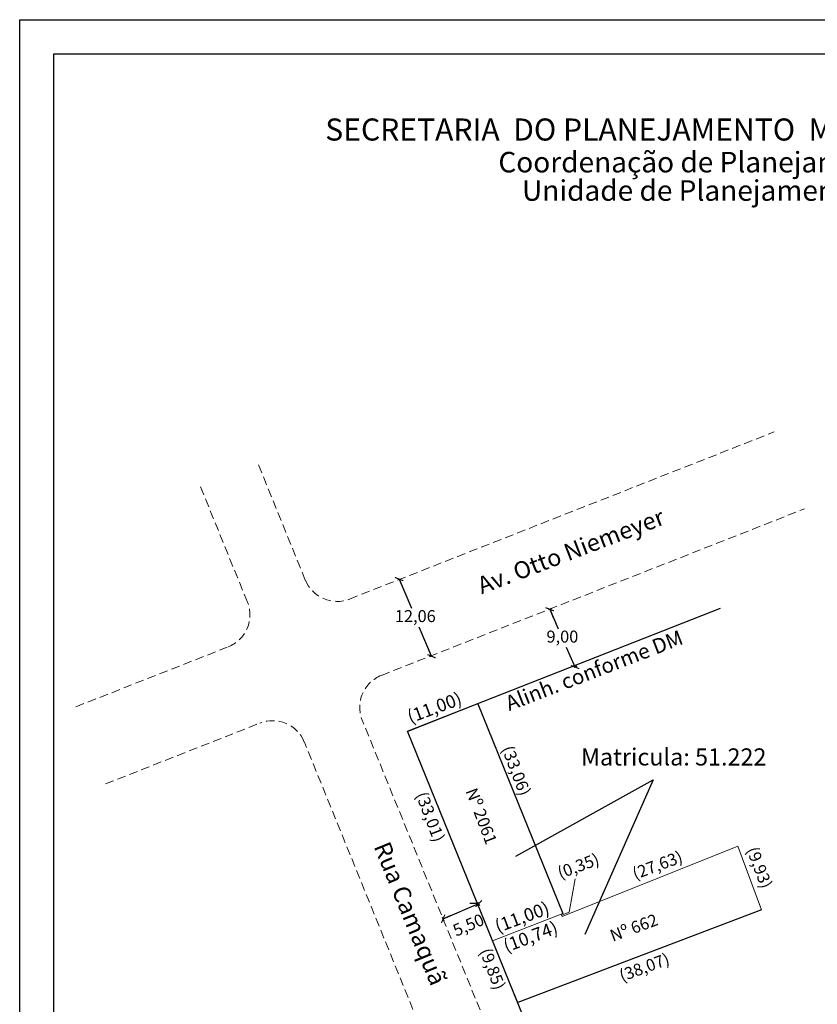
# Model space of a CAD drawing. Extents: x 176933 to 177120, y 1668109 to 1668382.
# Drawn here: x 176933 to 177049, y 1668239 to 1668382 of the extents above; entities that cross this region are included whole.
import ezdxf

# ---------------------------------------------------------------- set-up
doc = ezdxf.new("R2010")
doc.units = 0
doc.header["$LTSCALE"] = 5
doc.header["$MEASUREMENT"] = 0
doc.header["$PDMODE"] = 2
doc.header["$PDSIZE"] = 5
doc.linetypes.add('DASHED2', pattern=[0.375, 0.25, -0.125])
doc.layers.get('0').update_dxf_attribs({"linetype": 'CONTINUOUS'})
doc.layers.get('DEFPOINTS').update_dxf_attribs({"linetype": 'CONTINUOUS'})
for name, color, linetype in [('ESCRITURA', 5, 'CONTINUOUS'), ('PRINT_A4_A3', 7, 'CONTINUOUS'), ('T-ALINH-PROJ-C', 6, 'CONTINUOUS'), ('T-DIM', 1, 'CONTINUOUS'), ('T-DIVIS-EXIS', 7, 'CONTINUOUS'), ('T-EDIF', 5, 'CONTINUOUS'), ('T-MFIO-EXI', 7, 'DASHED2'), ('T-TEXTP', 7, 'CONTINUOUS')]:
    doc.layers.add(name, color=color, linetype=linetype)
doc.styles.add('CITYBLUEPRINT', font='cibt____.pfb', dxfattribs={"height": 2})
doc.styles.add('L50', font='simplex', dxfattribs={"height": 0.6})
doc.styles.add('L60', font='simplex', dxfattribs={"height": 0.75})
doc.styles.add('SANSSERIFBOLDOBLIQUE', font='sasbo___.pfb', dxfattribs={"height": 1.8})

# ---------------------------------------------------------------- blocks, each defined once
blk = doc.blocks.new('_ARCHTICK')
at = {"color": 0, "linetype": 'ByBlock'}
blk.add_line((0, 0), (-1, 0), dxfattribs=at)
blk.add_solid([(0.4, 0.31), (0.31, 0.4), (-0.31, -0.4), (-0.4, -0.31)], dxfattribs=at)

msp = doc.modelspace()

# ---------------------------------------------------------------- linework, layer by layer
at = {"layer": 'DEFPOINTS', "color": 0, "linetype": 'ByBlock'}
for p in [(176988.06, 1668300.77), (177010.35, 1668296.5), (176992.8, 1668289.51), (177014.05, 1668288.06), (176989.23, 1668278.47), (176999.83, 1668253), (176994.64, 1668250.78)]:
    msp.add_point(p, dxfattribs=at)
at = {"layer": 'ESCRITURA', "linetype": 'Continuous', "lineweight": 0}
for p, q in [((176999.51, 1668282.57), (176989.23, 1668278.47)), ((177001.69, 1668247.96), (176989.27, 1668278.54)), ((177011.83, 1668251.52), (177037.48, 1668261.78)), ((177037.48, 1668261.78), (177040.94, 1668252.47)), ((177005.35, 1668238.95), (177040.94, 1668252.47)), ((177011.95, 1668251.94), (177001.69, 1668247.96)), ((177011.7, 1668251.84), (177011.83, 1668251.52)), ((177001.69, 1668247.96), (177005.35, 1668238.95))]:
    msp.add_line(p, q, dxfattribs=at)
at = {"layer": 'ESCRITURA', "linetype": 'Continuous'}
msp.add_line((176999.51, 1668282.57), (177011.95, 1668251.94), dxfattribs=at)
at = {"layer": 'PRINT_A4_A3', "color": 255}
for points in [[(176932.69, 1668382.41), (177120.46, 1668382.41), (177120.46, 1668108.97), (176932.69, 1668108.97)], [(176937.69, 1668377.41), (177115.46, 1668377.41), (177115.46, 1668113.97), (176937.69, 1668113.97)]]:
    msp.add_lwpolyline(points, close=True, dxfattribs=at)
at = {"layer": 'T-ALINH-PROJ-C', "linetype": 'Continuous'}
for p, q in [((176989.27, 1668278.54), (177034.93, 1668296.52)), ((177017.79, 1668208.33), (176989.27, 1668278.54))]:
    msp.add_line(p, q, dxfattribs=at)
at = {"layer": 'T-DIVIS-EXIS', "color": 0, "linetype": 'ByBlock'}
for p, q in [((176988, 1668300.75), (176987.87, 1668300.69)), ((176988.04, 1668300.76), (176989.83, 1668296.51)), ((177010.29, 1668296.48), (177009.86, 1668296.29)), ((177010.02, 1668296.36), (177011.27, 1668293.51)), ((176992.78, 1668289.5), (176990.99, 1668293.76)), ((177013.72, 1668287.92), (177012.47, 1668290.77)), ((176992.74, 1668289.49), (176992.62, 1668289.43)), ((177013.99, 1668288.03), (177013.56, 1668287.84)), ((176994.47, 1668251.17), (176999.66, 1668253.4)), ((176999.8, 1668253.06), (176999.59, 1668253.56)), ((176999.66, 1668253.4), (176999.66, 1668253.4)), ((176994.61, 1668250.84), (176994.4, 1668251.34))]:
    msp.add_line(p, q, dxfattribs=at)
at = {"layer": 'T-DIVIS-EXIS', "linetype": 'Continuous'}
for p, q in [((177005.1, 1668260.33), (177025.13, 1668271.44)), ((177025.13, 1668271.44), (177015.12, 1668248.89)), ((177040.94, 1668252.47), (177005.35, 1668238.95))]:
    msp.add_line(p, q, dxfattribs=at)
at = {"layer": 'T-MFIO-EXI', "lineweight": 0}
for p, q in [((176980.83, 1668297.85), (177042.77, 1668322.24)), ((176974.36, 1668300.62), (176967.36, 1668317.86)), ((176965.91, 1668297.41), (176958.89, 1668314.69)), ((176985.47, 1668286.71), (177047.18, 1668311.01)), ((176940.88, 1668282.12), (176963.11, 1668290.87)), ((176945.2, 1668270.86), (176967.75, 1668279.74)), ((177016.79, 1668196.18), (176982.67, 1668280.18)), ((177008.41, 1668192.78), (176974.22, 1668276.97))]:
    msp.add_line(p, q, dxfattribs=at)
for centre, start, end in [((176979, 1668302.5), 202.1084, 291.4919), ((176961.28, 1668295.53), 291.4919, 22.1084), ((176987.3, 1668282.06), 111.4919, 202.1084), ((176969.58, 1668275.09), 22.1084, 111.4919)]:
    msp.add_arc(centre, 5, start, end, dxfattribs=at)
at = {"layer": 'T-TEXTP', "linetype": 'Continuous', "lineweight": 0}
for p, q in [((177012.86, 1668252.15), (177013.71, 1668257)), ((177011.76, 1668251.68), (177012.86, 1668252.15))]:
    msp.add_line(p, q, dxfattribs=at)

# ---------------------------------------------------------------- block references
at = {"layer": 'T-DIVIS-EXIS', "linetype": 'ByBlock', "yscale": 1.300000000046566, "zscale": 1.3}
for p, xscale, rotation in [((176988.04, 1668300.76), 1.300000000091712, 112.8336541761754), ((177010.02, 1668296.36), 1.300000000028524, 113.6820877243942), ((176992.78, 1668289.5), 1.300000000091712, 292.8336541761753), ((177013.72, 1668287.92), 1.300000000028524, 293.6820877243942), ((176994.47, 1668251.17), 1.300000000000783, 203.1985905129744)]:
    msp.add_blockref('_ARCHTICK', p, dxfattribs=dict(at, xscale=xscale, rotation=rotation))
at = {"layer": 'T-DIVIS-EXIS', "linetype": 'ByBlock', "xscale": 1.299999999988358, "yscale": 1.300000000046566, "zscale": 1.3}
msp.add_blockref('_ARCHTICK', (176999.66, 1668253.4), dxfattribs=at)

# ---------------------------------------------------------------- texts
at = {"layer": 'T-DIM', "color": 7, "ltscale": 0.75}
for s, height, style, p in [('SECRETARIA  DO PLANEJAMENTO  MUNICIPAL', 3.2221, 'SANSSERIFBOLDOBLIQUE', (176977.27, 1668364.77)), ('Coordenação de Planejamento Urbano', 3, 'CITYBLUEPRINT', (177002.53, 1668360.12)), ('Unidade de Planejamento Viário', 3, 'CITYBLUEPRINT', (177005.98, 1668355.98))]:
    msp.add_text(s, height=height, dxfattribs=dict(at, style=style)).set_placement(p)
at = {"layer": 'T-DIVIS-EXIS', "linetype": 'Continuous'}
for s, height, rotation, style, p in [('Av. Otto Niemeyer', 2.5, 20.9427, 'L60', (177000.09, 1668298.53)), ('Alinh. conforme DM', 2.2, 21.0907, 'L50', (177004.11, 1668281.48)), ('Rua Camaquã', 2.5, 292.3035, 'L50', (176984.3, 1668261.74))]:
    msp.add_text(s, height=height, rotation=rotation, dxfattribs=dict(at, style=style)).set_placement(p)
at = {"layer": 'T-DIVIS-EXIS', "linetype": 'Continuous', "style": 'L60'}
msp.add_text('Matricula: 51.222', height=2.5, dxfattribs=at).set_placement((177014.58, 1668273.55))
at = {"layer": 'T-DIVIS-EXIS', "color": 0, "linetype": 'ByBlock', "char_height": 1.75, "attachment_point": 5}
for s, insert in [('12,06', (176990.41, 1668295.13)), ('9,00', (177011.87, 1668292.14))]:
    msp.add_mtext(s, dxfattribs=dict(at, insert=insert))
at = {"layer": 'T-DIVIS-EXIS', "color": 0, "linetype": 'ByBlock', "insert": (176998.25, 1668250.07), "char_height": 1.75, "attachment_point": 5, "rotation": 23.1986}
msp.add_mtext('5,50', dxfattribs=at)
at = {"layer": 'T-EDIF', "linetype": 'Continuous'}
for s, rotation, p in [('Nº 2061', 290.8151, (176997.72, 1668269.84)), ('Nº 662', 20.4287, (177019.22, 1668247.81))]:
    msp.add_text(s, height=1.75, rotation=rotation, dxfattribs=at).set_placement(p)
at = {"layer": 'T-TEXTP', "linetype": 'Continuous'}
for s, height, rotation, p in [('(11,00)', 1.9, 20.4287, (176989.68, 1668279.68)), ('(33,06)', 1.75, 290.8151, (177002.98, 1668276.03)), ('(33,01)', 1.75, 290.8151, (176990.44, 1668269.29)), ('(27,63)', 1.75, 20.4287, (177022.49, 1668256.86)), ('(9,93)', 1.75, 290.8151, (177038.7, 1668261.27)), ('(11,00)', 1.9, 20.4287, (177002.46, 1668249.1)), ('(10,74)', 1.9, 20.4287, (177003.69, 1668246.24)), ('(9,85)', 1.75, 290.8151, (176999.76, 1668246.47)), ('(38,07)', 1.75, 20.4287, (177020.58, 1668241.96))]:
    msp.add_text(s, height=height, rotation=rotation, dxfattribs=at).set_placement(p)
at = {"layer": 'T-TEXTP', "linetype": 'Continuous', "lineweight": 0}
msp.add_text('(0,35)', height=1.75, rotation=20.4287, dxfattribs=at).set_placement((177011.57, 1668256.98))

doc.saveas('drawing.dxf')
